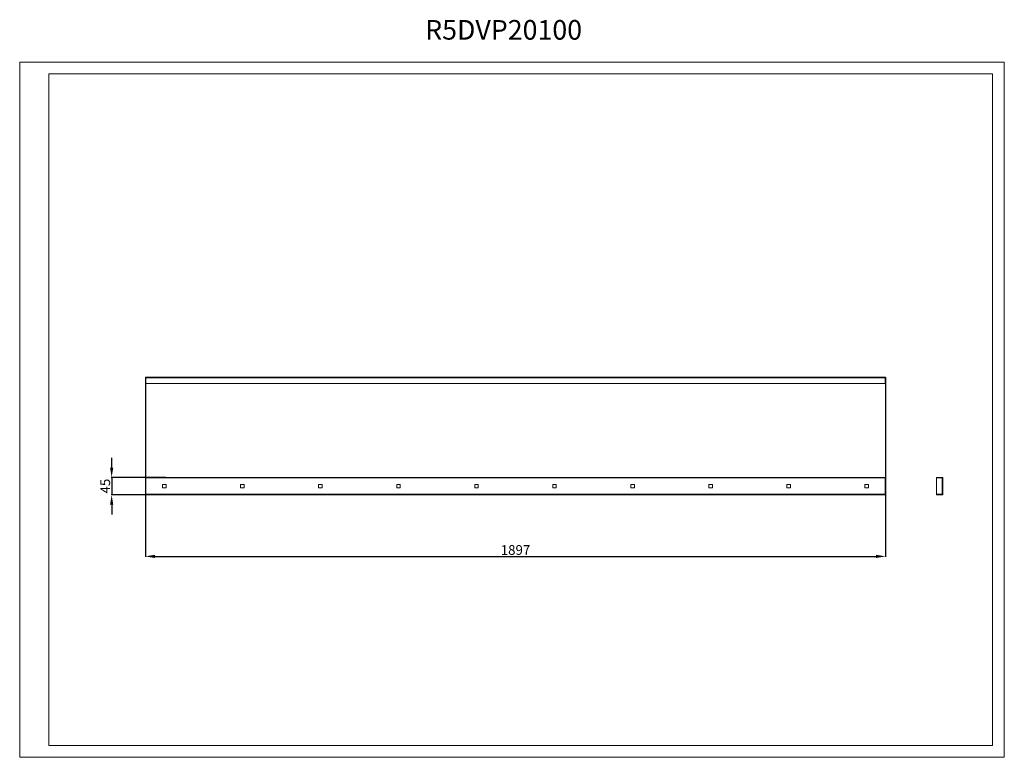
# Model space of a CAD drawing. Units: millimetres. Extents: x 0 to 2523, y 0 to 1891.
import ezdxf

# ---------------------------------------------------------------- set-up
doc = ezdxf.new("R2010")
doc.units = ezdxf.units.MM
doc.layers.add('2', color=7, linetype='Continuous')
doc.dimstyles.new('ISO-25', dxfattribs={"dimtxt": 2.5, "dimasz": 2.5, "dimexe": 1.25, "dimexo": 0.625, "dimtad": 1, "dimtxsty": 'Standard', "dimcen": 2.5, "dimadec": 0, "dimazin": 0, "dimtfac": 1, "dimtmove": 0, "dimatfit": 3, "dimfxl": 1, "dimarcsym": 0})

# ---------------------------------------------------------------- blocks, each defined once
blk = doc.blocks.new('*D5')
at = {"layer": '2', "color": 0, "linetype": 'ByBlock', "lineweight": -2}
for p, q in [((321.8, 966.3), (321.8, 513.8)), ((2218.8, 964.6), (2218.8, 513.8)), ((346.8, 515), (2193.8, 515))]:
    blk.add_line(p, q, dxfattribs=at)
at = {"layer": '2', "color": 0, "linetype": 'ByBlock'}
for points in [[(346.8, 519.2), (346.8, 510.8), (321.8, 515)], [(2193.8, 519.2), (2193.8, 510.8), (2218.8, 515)]]:
    blk.add_solid(points, dxfattribs=at)
at = {"layer": 'Defpoints', "color": 0, "linetype": 'ByBlock'}
for p in [(321.8, 966.9), (2218.8, 965.2), (2218.8, 515)]:
    blk.add_point(p, dxfattribs=at)
at = {"layer": '2', "color": 0, "linetype": 'ByBlock', "insert": (1270.3, 528.1), "char_height": 25, "attachment_point": 5}
blk.add_mtext('1897', dxfattribs=at)
blk = doc.blocks.new('*D6')
at = {"layer": '2', "color": 0, "linetype": 'ByBlock', "lineweight": -2}
for p, q in [((235.5, 742.6), (235.5, 767.6)), ((374.3, 717.6), (234.2, 717.6)), ((235.5, 717.6), (235.5, 672.6)), ((327.7, 672.6), (234.2, 672.6)), ((235.5, 647.6), (235.5, 622.6))]:
    blk.add_line(p, q, dxfattribs=at)
at = {"layer": '2', "color": 0, "linetype": 'ByBlock'}
for points in [[(231.3, 742.6), (239.6, 742.6), (235.5, 717.6)], [(231.3, 647.6), (239.6, 647.6), (235.5, 672.6)]]:
    blk.add_solid(points, dxfattribs=at)
at = {"layer": 'Defpoints', "color": 0, "linetype": 'ByBlock'}
for p in [(374.9, 717.6), (235.5, 672.6), (328.4, 672.6)]:
    blk.add_point(p, dxfattribs=at)
at = {"layer": '2', "color": 0, "linetype": 'ByBlock', "insert": (222.3, 695.1), "char_height": 25, "attachment_point": 5, "rotation": 90}
blk.add_mtext('45', dxfattribs=at)

msp = doc.modelspace()

# ---------------------------------------------------------------- linework, layer by layer
at = {"color": 7, "linetype": 'Continuous', "lineweight": 15}
for p, q in [((-0.184, -0.039), (-0.184, 1781.961)), ((-0.184, 1781.961), (2522.816, 1781.961)), ((2522.816, -0.039), (2522.816, 1781.961)), ((74.816, 29.961), (74.816, 1751.961)), ((74.816, 1751.961), (2492.816, 1751.961)), ((2492.816, 29.961), (2492.816, 1751.961)), ((321.827, 957.737), (321.827, 972.637)), ((323.327, 974.237), (323.327, 972.727)), ((323.327, 974.233), (323.427, 974.237)), ((323.327, 972.727), (2217.327, 972.727)), ((323.327, 972.727), (323.327, 957.737)), ((2217.227, 974.237), (323.427, 974.237)), ((2217.227, 974.237), (2217.327, 974.233)), ((2217.327, 972.727), (2217.327, 974.237)), ((2217.327, 957.737), (2217.327, 972.727)), ((2218.827, 972.637), (2218.827, 957.737)), ((321.827, 957.737), (323.327, 957.737)), ((323.327, 957.737), (2217.327, 957.737)), ((2217.327, 957.737), (2218.827, 957.737)), ((321.827, 716.064), (323.327, 716.064)), ((321.827, 674.084), (321.827, 716.064)), ((323.327, 716.074), (323.327, 717.574)), ((323.327, 717.574), (2217.327, 717.574)), ((2217.327, 716.074), (323.327, 716.074)), ((323.327, 716.064), (323.327, 674.084)), ((323.427, 716.064), (323.427, 674.084)), ((2217.227, 716.064), (323.427, 716.064)), ((2217.227, 674.084), (2217.227, 716.064)), ((2217.327, 717.574), (2217.327, 716.074)), ((2217.327, 674.084), (2217.327, 716.064)), ((2217.327, 716.064), (2218.827, 716.064)), ((2218.827, 716.064), (2218.827, 674.084)), ((2348.977, 717.574), (2348.977, 716.074)), ((2348.977, 717.574), (2363.967, 717.574)), ((2363.967, 716.074), (2348.977, 716.074)), ((2348.977, 716.064), (2348.977, 674.084)), ((2363.877, 716.064), (2348.977, 716.064)), ((2363.877, 716.064), (2363.877, 674.084)), ((2365.474, 716.064), (2363.877, 716.064)), ((2365.477, 716.064), (2365.474, 716.064)), ((2365.477, 674.084), (2365.477, 716.064)), ((365.827, 699.574), (374.827, 699.574)), ((365.827, 690.574), (365.827, 699.574)), ((374.827, 690.574), (365.827, 690.574)), ((374.827, 699.574), (374.827, 690.574)), ((565.827, 699.574), (574.827, 699.574)), ((565.827, 690.574), (565.827, 699.574)), ((574.827, 690.574), (565.827, 690.574)), ((574.827, 699.574), (574.827, 690.574)), ((765.827, 699.574), (774.827, 699.574)), ((765.827, 690.574), (765.827, 699.574)), ((774.827, 690.574), (765.827, 690.574)), ((774.827, 699.574), (774.827, 690.574)), ((965.827, 699.574), (974.827, 699.574)), ((965.827, 690.574), (965.827, 699.574)), ((974.827, 690.574), (965.827, 690.574)), ((974.827, 699.574), (974.827, 690.574)), ((1165.827, 699.574), (1174.827, 699.574)), ((1165.827, 690.574), (1165.827, 699.574)), ((1174.827, 690.574), (1165.827, 690.574)), ((1174.827, 699.574), (1174.827, 690.574)), ((1365.827, 699.574), (1374.827, 699.574)), ((1365.827, 690.574), (1365.827, 699.574)), ((1374.827, 690.574), (1365.827, 690.574)), ((1374.827, 699.574), (1374.827, 690.574)), ((1565.827, 699.574), (1574.827, 699.574)), ((1565.827, 690.574), (1565.827, 699.574)), ((1574.827, 690.574), (1565.827, 690.574)), ((1574.827, 699.574), (1574.827, 690.574)), ((1765.827, 699.574), (1774.827, 699.574)), ((1765.827, 690.574), (1765.827, 699.574)), ((1774.827, 690.574), (1765.827, 690.574)), ((1774.827, 699.574), (1774.827, 690.574)), ((1965.827, 699.574), (1974.827, 699.574)), ((1965.827, 690.574), (1965.827, 699.574)), ((1974.827, 690.574), (1965.827, 690.574)), ((1974.827, 699.574), (1974.827, 690.574)), ((2165.827, 699.574), (2174.827, 699.574)), ((2165.827, 690.574), (2165.827, 699.574)), ((2174.827, 690.574), (2165.827, 690.574)), ((2174.827, 699.574), (2174.827, 690.574)), ((323.327, 674.084), (321.827, 674.084)), ((323.327, 674.074), (2217.327, 674.074)), ((323.327, 672.574), (323.327, 674.074)), ((2217.327, 672.574), (323.327, 672.574)), ((323.427, 674.084), (2217.227, 674.084)), ((2218.827, 674.084), (2217.327, 674.084)), ((2217.327, 674.074), (2217.327, 672.574)), ((2348.977, 674.084), (2363.877, 674.084)), ((2348.977, 674.074), (2348.977, 672.574)), ((2348.977, 674.074), (2363.967, 674.074)), ((2363.967, 672.574), (2348.977, 672.574)), ((2363.877, 674.084), (2365.474, 674.084)), ((2365.474, 674.084), (2365.477, 674.084)), ((74.816, 29.961), (2492.816, 29.961)), ((-0.184, -0.039), (2522.816, -0.039))]:
    msp.add_line(p, q, dxfattribs=at)
for centre, radius, start, end in [((323.427, 972.637), 1.6, 93.583322, 180), ((2217.227, 972.637), 1.6, 0, 86.416678), ((2363.967, 716.064), 1.51, 0, 90), ((2363.967, 674.084), 1.51, 270, 0)]:
    msp.add_arc(centre, radius, start, end, dxfattribs=at)

# ---------------------------------------------------------------- texts
at = {"layer": '2', "color": 0, "linetype": 'ByBlock'}
msp.add_text('R5DVP20100 ', height=50.29063, dxfattribs=at).set_placement((1038.737, 1839.497))

# ---------------------------------------------------------------- dimensions: what is measured, and where the dimension line sits
at = {"layer": '2', "color": 4, "linetype": 'ByBlock'}
dim = msp.add_linear_dim(base=(2218.827, 515.007), p1=(321.827, 966.943), p2=(2218.827, 965.187), dimstyle='ISO-25', override={"dimtxt": 25, "dimasz": 25}, dxfattribs=at)
dim.commit()
dim.dimension.update_dxf_attribs({"geometry": '*D5', "text_midpoint": (1270.327, 515.007), "dimtype": 160})
dim = msp.add_linear_dim(base=(235.469, 672.574), p1=(374.91, 717.574), p2=(328.355, 672.574), angle=270, dimstyle='ISO-25', override={"dimtxt": 25, "dimasz": 25}, dxfattribs=at)
dim.commit()
dim.dimension.update_dxf_attribs({"geometry": '*D6', "text_midpoint": (235.469, 695.074), "dimtype": 160})

doc.saveas('drawing.dxf')
